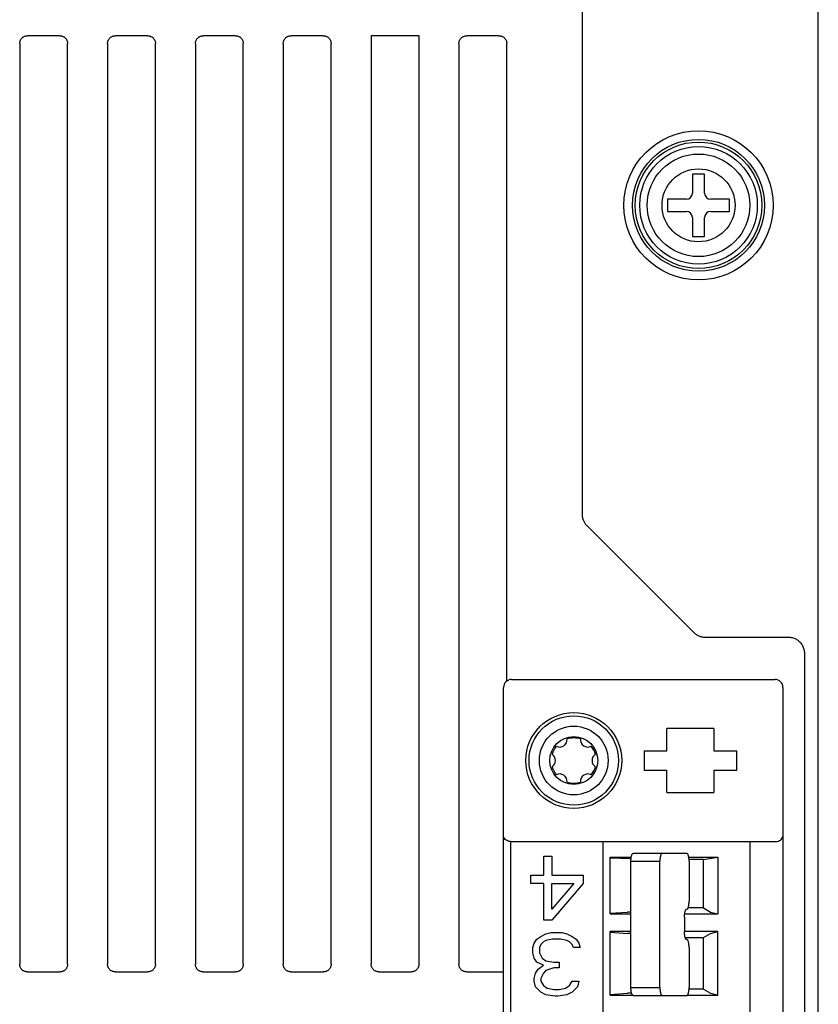
# Model space of a CAD drawing. Units: inches. Extents: x 17 to 159, y 17 to 126.
# Drawn here: x 155 to 157, y 65 to 68 of the extents above; entities that cross this region are included whole.
import ezdxf

# ---------------------------------------------------------------- set-up
doc = ezdxf.new("R2010")
doc.units = ezdxf.units.IN
doc.header["$LTSCALE"] = 1.21
doc.header["$MEASUREMENT"] = 0
doc.layers.get('0').update_dxf_attribs({"linetype": 'CONTINUOUS'})

# ---------------------------------------------------------------- blocks, each defined once
blk = doc.blocks.new('PF-317A_480A - End')
at = {"color": 7, "linetype": 'Continuous'}
for p, q in [((5.5613, 1.2312), (5.5613, 7.7343)), ((4.975, 6.4308), (4.975, 5.1629)), ((3.5787, 6.3316), (3.5787, 4.0463)), ((3.6781, 6.3511), (3.5982, 6.3511)), ((3.6976, 4.0463), (3.6976, 6.3316)), ((3.7967, 6.3316), (3.7967, 4.0463)), ((3.8962, 6.3511), (3.8163, 6.3511)), ((3.9157, 4.0463), (3.9157, 6.3316)), ((4.0148, 6.3316), (4.0148, 4.0463)), ((4.1143, 6.3511), (4.0344, 6.3511)), ((4.1338, 4.0463), (4.1338, 6.3316)), ((4.2329, 6.3316), (4.2329, 4.0463)), ((4.3324, 6.3511), (4.2525, 6.3511)), ((4.3519, 4.0463), (4.3519, 6.3316)), ((4.57, 6.3511), (4.451, 6.3511)), ((4.451, 6.3511), (4.451, 4.0467)), ((4.57, 4.0467), (4.57, 6.3511)), ((4.6691, 6.3316), (4.6691, 4.0463)), ((4.7685, 6.3511), (4.6886, 6.3511)), ((4.7881, 4.7495), (4.7881, 6.3316)), ((5.279, 6.0072), (5.2488, 6.0072)), ((5.2488, 6.0072), (5.2488, 5.9603)), ((5.279, 5.9603), (5.279, 6.0072)), ((5.2337, 5.9452), (5.1868, 5.9452)), ((5.1868, 5.9452), (5.1868, 5.915)), ((5.341, 5.9452), (5.2941, 5.9452)), ((5.341, 5.915), (5.341, 5.9452)), ((5.1868, 5.915), (5.2337, 5.915)), ((5.2488, 5.8999), (5.2488, 5.853)), ((5.279, 5.853), (5.279, 5.8999)), ((5.2941, 5.915), (5.341, 5.915)), ((5.2488, 5.853), (5.279, 5.853)), ((4.9866, 5.1349), (5.2519, 4.8696)), ((5.2799, 4.858), (5.487, 4.858)), ((5.5267, 4.8184), (5.5267, 3.0765)), ((4.7996, 4.7532), (5.4538, 4.7532)), ((4.7797, 3.1615), (4.7797, 4.7333)), ((5.4737, 3.1615), (5.4737, 4.7333)), ((5.3021, 4.631), (5.1853, 4.631)), ((5.1853, 4.5755), (5.1853, 4.631)), ((5.3021, 4.631), (5.3021, 4.5755)), ((5.1287, 4.5755), (5.1853, 4.5755)), ((5.1287, 4.5755), (5.1287, 4.5279)), ((5.3021, 4.5755), (5.3587, 4.5755)), ((5.3587, 4.5279), (5.3587, 4.5755)), ((5.1287, 4.5279), (5.1853, 4.5279)), ((5.1853, 4.4724), (5.1853, 4.5279)), ((5.3021, 4.5279), (5.3587, 4.5279)), ((5.3021, 4.5279), (5.3021, 4.4724)), ((5.1853, 4.4724), (5.3021, 4.4724)), ((4.7968, 4.3503), (5.4538, 4.3503)), ((4.7968, 4.3503), (4.7968, 3.5446)), ((5.0268, 3.5446), (5.0268, 4.3503)), ((5.3916, 4.3503), (5.3916, 3.5446)), ((5.0446, 4.3114), (5.0968, 4.3114)), ((5.0446, 4.1708), (5.0446, 4.3114)), ((5.0446, 4.3104), (5.0964, 4.3083)), ((5.1018, 4.3214), (5.2347, 4.3214)), ((5.2397, 4.3114), (5.3116, 4.3114)), ((5.2766, 4.3061), (5.2404, 4.3061)), ((5.2766, 4.3061), (5.3116, 4.3114)), ((5.2766, 4.1857), (5.2766, 4.3061)), ((5.3116, 4.3114), (5.3116, 4.1708)), ((5.096, 4.3015), (5.1681, 4.3015)), ((5.096, 3.9883), (5.096, 4.3015)), ((5.1681, 3.9883), (5.1681, 4.3015)), ((5.2405, 4.3015), (5.2405, 4.2024)), ((5.2766, 4.1857), (5.2378, 4.1857)), ((5.2766, 4.1857), (5.2933, 4.1752)), ((5.0446, 4.1724), (5.0876, 4.1752)), ((5.0446, 4.1708), (5.096, 4.1708)), ((5.096, 4.1752), (5.0876, 4.1752)), ((5.2289, 4.1627), (5.2289, 4.1271)), ((5.2295, 4.1708), (5.3116, 4.1708)), ((5.2933, 4.1752), (5.3116, 4.1708)), ((5.096, 4.127), (5.0446, 4.127)), ((5.0446, 3.9693), (5.0446, 4.127)), ((5.0446, 4.1253), (5.0876, 4.1225)), ((5.096, 4.1225), (5.0876, 4.1225)), ((5.3116, 4.127), (5.2289, 4.127)), ((5.231, 4.112), (5.2766, 4.112)), ((5.2766, 4.112), (5.2933, 4.1225)), ((5.2766, 3.9843), (5.2766, 4.112)), ((5.2933, 4.1225), (5.3116, 4.127)), ((5.3116, 3.9693), (5.3116, 4.127)), ((5.2405, 4.0874), (5.2405, 3.9883)), ((3.5982, 4.0267), (3.6781, 4.0267)), ((3.8163, 4.0267), (3.8962, 4.0267)), ((4.0344, 4.0267), (4.1143, 4.0267)), ((4.2525, 4.0267), (4.3324, 4.0267)), ((4.4707, 4.0267), (4.5503, 4.0267)), ((4.6886, 4.0267), (4.7797, 4.0267)), ((5.096, 3.9883), (5.1681, 3.9883)), ((5.0446, 3.971), (5.0876, 3.9738)), ((5.0446, 3.9693), (5.1002, 3.9693)), ((5.0979, 3.9738), (5.0876, 3.9738)), ((5.1018, 3.9684), (5.2347, 3.9684)), ((5.2364, 3.9693), (5.3116, 3.9693)), ((5.2766, 3.9843), (5.2404, 3.9843)), ((5.2766, 3.9843), (5.2933, 3.9738)), ((5.2933, 3.9738), (5.3116, 3.9693))]:
    blk.add_line(p, q, dxfattribs=at)
at = {"color": 4, "linetype": 'Continuous'}
for p, q in [((4.8799, 4.3142), (4.8994, 4.3142)), ((4.8799, 4.2669), (4.8799, 4.3142)), ((4.8994, 4.3142), (4.8994, 4.2669)), ((4.8473, 4.2669), (4.8799, 4.2669)), ((4.8473, 4.2467), (4.8473, 4.2669)), ((4.8994, 4.2669), (4.9775, 4.2669)), ((4.9775, 4.2669), (4.9775, 4.2467)), ((4.8799, 4.2467), (4.8473, 4.2467)), ((4.8799, 4.1556), (4.8799, 4.2467)), ((4.8994, 4.2467), (4.9547, 4.2467)), ((4.9775, 4.2467), (4.8994, 4.1556)), ((4.9547, 4.2467), (4.8994, 4.1826)), ((4.8994, 4.1826), (4.8994, 4.2467)), ((4.8994, 4.1556), (4.8799, 4.1556)), ((4.8559, 4.098), (4.8624, 4.1081)), ((4.8624, 4.1081), (4.8722, 4.1148)), ((4.8722, 4.1148), (4.8852, 4.1216)), ((4.8852, 4.1216), (4.8982, 4.125)), ((4.9015, 4.1081), (4.8852, 4.1047)), ((4.8982, 4.125), (4.9243, 4.125)), ((4.921, 4.1081), (4.9015, 4.1081)), ((4.9373, 4.1047), (4.921, 4.1081)), ((4.9243, 4.125), (4.9373, 4.1216)), ((4.9373, 4.1216), (4.9503, 4.1148)), ((4.9503, 4.1148), (4.96, 4.1081)), ((4.96, 4.1081), (4.9666, 4.098)), ((4.8527, 4.0878), (4.8559, 4.098)), ((4.8527, 4.0743), (4.8527, 4.0878)), ((4.8722, 4.0946), (4.8689, 4.0878)), ((4.8689, 4.0878), (4.8689, 4.0743)), ((4.8787, 4.1013), (4.8722, 4.0946)), ((4.8852, 4.1047), (4.8787, 4.1013)), ((4.9438, 4.1013), (4.9373, 4.1047)), ((4.9503, 4.0946), (4.9438, 4.1013)), ((4.9535, 4.0878), (4.9503, 4.0946)), ((4.9698, 4.0878), (4.9535, 4.0878)), ((4.9666, 4.098), (4.9698, 4.0878)), ((4.8559, 4.0608), (4.8527, 4.0743)), ((4.8624, 4.0507), (4.8559, 4.0608)), ((4.8689, 4.0743), (4.8754, 4.0608)), ((4.8754, 4.0608), (4.8852, 4.0541)), ((4.8592, 4.0237), (4.8657, 4.0338)), ((4.8787, 4.044), (4.8624, 4.0507)), ((4.8657, 4.0338), (4.8787, 4.044)), ((4.8852, 4.0541), (4.9047, 4.0507)), ((4.9047, 4.0372), (4.8852, 4.0305)), ((4.9047, 4.0507), (4.9177, 4.0507)), ((4.9177, 4.0372), (4.9047, 4.0372)), ((4.9177, 4.0507), (4.9177, 4.0372)), ((4.8559, 4.0102), (4.8592, 4.0237)), ((4.8559, 4.0035), (4.8559, 4.0102)), ((4.8787, 4.0237), (4.8722, 4.0102)), ((4.8722, 4.0102), (4.8722, 4.0035)), ((4.8852, 4.0305), (4.8787, 4.0237)), ((4.8592, 3.99), (4.8559, 4.0035)), ((4.8722, 3.9765), (4.8592, 3.99)), ((4.8722, 4.0035), (4.8787, 3.9933)), ((4.8787, 3.9933), (4.8885, 3.9866)), ((4.8885, 3.9866), (4.9047, 3.9832)), ((4.9177, 3.9832), (4.934, 3.9866)), ((4.934, 3.9866), (4.9438, 3.9933)), ((4.9438, 3.9933), (4.9503, 4.0035)), ((4.9503, 4.0035), (4.9666, 4.0035)), ((4.9633, 3.99), (4.9503, 3.9765)), ((4.9666, 4.0035), (4.9633, 3.99)), ((4.8852, 3.9697), (4.8722, 3.9765)), ((4.908, 3.9663), (4.8852, 3.9697)), ((4.9047, 3.9832), (4.9177, 3.9832)), ((4.9145, 3.9663), (4.908, 3.9663)), ((4.9373, 3.9697), (4.9145, 3.9663)), ((4.9503, 3.9765), (4.9373, 3.9697))]:
    blk.add_line(p, q, dxfattribs=at)
at = {"color": 7, "linetype": 'Continuous'}
for centre, radius in [((5.2639, 5.9301), 0.1853), ((5.2639, 5.9301), 0.1638), ((5.2639, 5.9301), 0.1571), ((5.2639, 5.9301), 0.146), ((5.2639, 5.9301), 0.1274), ((5.2639, 5.9301), 0.0906), ((4.9542, 4.5517), 0.119), ((4.9542, 4.5517), 0.111), ((4.9542, 4.5517), 0.0853), ((4.9542, 4.5517), 0.0595)]:
    blk.add_circle(centre, radius, dxfattribs=at)
for centre, radius, start, end in [((5.2337, 5.9603), 0.0151, 270, 0), ((5.2941, 5.9603), 0.0151, 180, 270), ((5.2337, 5.8999), 0.0151, 0, 90), ((5.2941, 5.8999), 0.0151, 90, 180), ((4.7996, 4.7333), 0.0198, 90, 180), ((5.4538, 4.7333), 0.0198, 0, 90), ((4.9194, 4.6034), 0.0182, 242.2874, 5.6999), ((4.9542, 4.5517), 0.056, 72.6203, 107.3797), ((4.989, 4.6034), 0.0182, 174.3001, 297.7126), ((4.9542, 4.5517), 0.056, 140.6076, 164.1201), ((4.9542, 4.5517), 0.056, 15.8799, 39.3924), ((4.8906, 4.5517), 0.0182, 302.5792, 57.4208), ((5.0179, 4.5517), 0.0182, 122.5792, 237.4208), ((4.9542, 4.5517), 0.056, 195.8799, 219.3924), ((4.9542, 4.5517), 0.056, 320.6076, 344.1201), ((4.9194, 4.5001), 0.0182, 354.3001, 117.7126), ((4.9542, 4.5517), 0.056, 252.6203, 287.3797), ((4.989, 4.5001), 0.0182, 62.2874, 185.6999)]:
    blk.add_arc(centre, radius, start, end, dxfattribs=at)
for points, knots in [([(3.5787, 6.3316), (3.5787, 6.3325), (3.5788, 6.3344), (3.5794, 6.3372), (3.5804, 6.3398), (3.5817, 6.3422), (3.5834, 6.3444), (3.5853, 6.3464), (3.5875, 6.3481), (3.59, 6.3494), (3.5926, 6.3504), (3.5954, 6.351), (3.5972, 6.3511), (3.5982, 6.3511)], [0, 0, 0, 0, 0.00283447, 0.00564466, 0.00842918, 0.01120475, 0.01396136, 0.01672381, 0.01948042, 0.02225599, 0.02504051, 0.0278507, 0.03068517, 0.03068517, 0.03068517, 0.03068517]), ([(3.6781, 6.3511), (3.679, 6.3511), (3.6809, 6.351), (3.6837, 6.3504), (3.6863, 6.3494), (3.6887, 6.3481), (3.691, 6.3464), (3.6929, 6.3444), (3.6946, 6.3422), (3.6959, 6.3398), (3.6969, 6.3372), (3.6975, 6.3344), (3.6976, 6.3325), (3.6976, 6.3316)], [0, 0, 0, 0, 0.00283447, 0.00564465, 0.00842918, 0.01120475, 0.01396136, 0.01672381, 0.01948042, 0.02225599, 0.02504051, 0.0278507, 0.03068517, 0.03068517, 0.03068517, 0.03068517]), ([(3.7967, 6.3316), (3.7967, 6.3325), (3.7969, 6.3344), (3.7975, 6.3372), (3.7985, 6.3398), (3.7998, 6.3422), (3.8014, 6.3444), (3.8034, 6.3464), (3.8056, 6.3481), (3.8081, 6.3494), (3.8107, 6.3504), (3.8134, 6.351), (3.8153, 6.3511), (3.8163, 6.3511)], [0, 0, 0, 0, 0.00283447, 0.00564465, 0.00842918, 0.01120475, 0.01396136, 0.01672381, 0.01948042, 0.02225599, 0.02504051, 0.0278507, 0.03068517, 0.03068517, 0.03068517, 0.03068517]), ([(3.8962, 6.3511), (3.8971, 6.3511), (3.899, 6.351), (3.9018, 6.3504), (3.9044, 6.3494), (3.9068, 6.3481), (3.9091, 6.3464), (3.911, 6.3444), (3.9127, 6.3422), (3.914, 6.3398), (3.915, 6.3372), (3.9156, 6.3344), (3.9157, 6.3325), (3.9157, 6.3316)], [0, 0, 0, 0, 0.00283447, 0.00564465, 0.00842918, 0.01120475, 0.01396136, 0.01672381, 0.01948042, 0.02225599, 0.02504051, 0.0278507, 0.03068517, 0.03068517, 0.03068517, 0.03068517]), ([(4.0148, 6.3316), (4.0148, 6.3325), (4.015, 6.3344), (4.0156, 6.3372), (4.0165, 6.3398), (4.0179, 6.3422), (4.0195, 6.3444), (4.0215, 6.3464), (4.0237, 6.3481), (4.0262, 6.3494), (4.0288, 6.3504), (4.0315, 6.351), (4.0334, 6.3511), (4.0344, 6.3511)], [0, 0, 0, 0, 0.00283447, 0.00564466, 0.00842918, 0.01120475, 0.01396136, 0.01672381, 0.01948042, 0.02225599, 0.02504051, 0.0278507, 0.03068517, 0.03068517, 0.03068517, 0.03068517]), ([(4.1143, 6.3511), (4.1152, 6.3511), (4.1171, 6.351), (4.1199, 6.3504), (4.1225, 6.3494), (4.1249, 6.3481), (4.1271, 6.3464), (4.1291, 6.3444), (4.1308, 6.3422), (4.1321, 6.3398), (4.1331, 6.3372), (4.1337, 6.3344), (4.1338, 6.3325), (4.1338, 6.3316)], [0, 0, 0, 0, 0.00283447, 0.00564466, 0.00842918, 0.01120475, 0.01396136, 0.01672381, 0.01948042, 0.02225599, 0.02504051, 0.0278507, 0.03068517, 0.03068517, 0.03068517, 0.03068517]), ([(4.2329, 6.3316), (4.2329, 6.3325), (4.2331, 6.3344), (4.2337, 6.3372), (4.2346, 6.3398), (4.236, 6.3422), (4.2376, 6.3444), (4.2396, 6.3464), (4.2418, 6.3481), (4.2442, 6.3494), (4.2469, 6.3504), (4.2496, 6.351), (4.2515, 6.3511), (4.2525, 6.3511)], [0, 0, 0, 0, 0.00283447, 0.00564466, 0.00842918, 0.01120475, 0.01396136, 0.01672381, 0.01948042, 0.02225599, 0.02504051, 0.0278507, 0.03068517, 0.03068517, 0.03068517, 0.03068517]), ([(4.3324, 6.3511), (4.3333, 6.3511), (4.3352, 6.351), (4.3379, 6.3504), (4.3406, 6.3494), (4.343, 6.3481), (4.3452, 6.3464), (4.3472, 6.3444), (4.3489, 6.3422), (4.3502, 6.3398), (4.3512, 6.3372), (4.3518, 6.3344), (4.3519, 6.3325), (4.3519, 6.3316)], [0, 0, 0, 0, 0.00283447, 0.00564465, 0.00842918, 0.01120475, 0.01396136, 0.01672381, 0.01948042, 0.02225599, 0.02504051, 0.0278507, 0.03068517, 0.03068517, 0.03068517, 0.03068517]), ([(4.6691, 6.3316), (4.6691, 6.3325), (4.6692, 6.3344), (4.6698, 6.3372), (4.6708, 6.3398), (4.6721, 6.3422), (4.6738, 6.3444), (4.6758, 6.3464), (4.678, 6.3481), (4.6804, 6.3494), (4.6831, 6.3504), (4.6858, 6.351), (4.6877, 6.3511), (4.6886, 6.3511)], [0, 0, 0, 0, 0.00283447, 0.00564466, 0.00842918, 0.01120475, 0.01396136, 0.01672381, 0.01948042, 0.02225599, 0.02504051, 0.0278507, 0.03068517, 0.03068517, 0.03068517, 0.03068517]), ([(4.7685, 6.3511), (4.7695, 6.3511), (4.7714, 6.351), (4.7741, 6.3504), (4.7768, 6.3494), (4.7792, 6.3481), (4.7814, 6.3464), (4.7834, 6.3444), (4.785, 6.3422), (4.7864, 6.3398), (4.7873, 6.3372), (4.7879, 6.3344), (4.7881, 6.3325), (4.7881, 6.3316)], [0, 0, 0, 0, 0.00283447, 0.00564466, 0.00842918, 0.01120475, 0.01396136, 0.01672381, 0.01948042, 0.02225599, 0.02504051, 0.0278507, 0.03068517, 0.03068517, 0.03068517, 0.03068517]), ([(4.975, 5.1629), (4.975, 5.1616), (4.9751, 5.159), (4.9757, 5.1552), (4.9766, 5.1514), (4.978, 5.1477), (4.9796, 5.1442), (4.9816, 5.1408), (4.984, 5.1377), (4.9857, 5.1358), (4.9866, 5.1349)], [0, 0, 0, 0, 0.00386709, 0.00775466, 0.01165559, 0.01556276, 0.01946963, 0.02336959, 0.02725552, 0.03112035, 0.03112035, 0.03112035, 0.03112035]), ([(5.2519, 4.8696), (5.2528, 4.8687), (5.2547, 4.867), (5.2578, 4.8647), (5.2612, 4.8626), (5.2647, 4.861), (5.2684, 4.8597), (5.2722, 4.8587), (5.276, 4.8581), (5.2786, 4.858), (5.2799, 4.858)], [0, 0, 0, 0, 0.00386483, 0.00775075, 0.01165072, 0.01555758, 0.01946475, 0.02336569, 0.02725326, 0.03112035, 0.03112035, 0.03112035, 0.03112035]), ([(5.487, 4.858), (5.4886, 4.858), (5.4918, 4.8578), (5.4965, 4.857), (5.5011, 4.8555), (5.5055, 4.8536), (5.5096, 4.8511), (5.5134, 4.8481), (5.5168, 4.8447), (5.5197, 4.8409), (5.5222, 4.8368), (5.5242, 4.8325), (5.5256, 4.8279), (5.5265, 4.8232), (5.5267, 4.82), (5.5267, 4.8184)], [0, 0, 0, 0, 0.00478682, 0.0095733, 0.01435996, 0.01914639, 0.02393291, 0.02871939, 0.03350588, 0.0382924, 0.04307899, 0.04786551, 0.05265229, 0.05743891, 0.06222589, 0.06222589, 0.06222589, 0.06222589]), ([(4.7968, 4.3505), (4.7958, 4.3506), (4.793, 4.351), (4.7885, 4.3526), (4.784, 4.3557), (4.7806, 4.3601), (4.7797, 4.3637), (4.7797, 4.3655)], [0, 0, 0, 0, 0.00294574, 0.00862889, 0.01399899, 0.01931335, 0.02476539, 0.02476539, 0.02476539, 0.02476539]), ([(5.4538, 4.3503), (5.4557, 4.3503), (5.4595, 4.3507), (5.4649, 4.3526), (5.4694, 4.3557), (5.4728, 4.3601), (5.4737, 4.3637), (5.4737, 4.3655)], [0, 0, 0, 0, 0.00569922, 0.01138228, 0.01675265, 0.02206703, 0.02751884, 0.02751884, 0.02751884, 0.02751884]), ([(5.096, 4.3015), (5.096, 4.303), (5.0961, 4.3059), (5.0965, 4.31), (5.0972, 4.3137), (5.0981, 4.3168), (5.0991, 4.3192), (5.1003, 4.3208), (5.1014, 4.3214), (5.1018, 4.3214)], [0, 0, 0, 0, 0.00440995, 0.00863589, 0.01244009, 0.0157266, 0.01831958, 0.02023707, 0.02161792, 0.02161792, 0.02161792, 0.02161792]), ([(5.1739, 4.3214), (5.1734, 4.3214), (5.1723, 4.3208), (5.1712, 4.3192), (5.1701, 4.3168), (5.1693, 4.3137), (5.1686, 4.31), (5.1682, 4.3059), (5.1681, 4.303), (5.1681, 4.3015)], [0, 0, 0, 0, 0.00138085, 0.00329834, 0.00589132, 0.00917783, 0.01298203, 0.01720797, 0.02161792, 0.02161792, 0.02161792, 0.02161792]), ([(5.2405, 4.3015), (5.2405, 4.303), (5.2404, 4.3059), (5.24, 4.31), (5.2394, 4.3137), (5.2385, 4.3168), (5.2374, 4.3192), (5.2363, 4.3208), (5.2352, 4.3214), (5.2347, 4.3214)], [0, 0, 0, 0, 0.00440995, 0.00863589, 0.01244009, 0.0157266, 0.01831958, 0.02023707, 0.02161792, 0.02161792, 0.02161792, 0.02161792]), ([(5.2289, 4.1627), (5.2289, 4.1642), (5.229, 4.1671), (5.2295, 4.1712), (5.2301, 4.1749), (5.231, 4.1781), (5.232, 4.1804), (5.2332, 4.1821), (5.2343, 4.1826), (5.2347, 4.1826)], [0, 0, 0, 0, 0.00440995, 0.00863589, 0.01244009, 0.0157266, 0.01831958, 0.02023707, 0.02161792, 0.02161792, 0.02161792, 0.02161792]), ([(5.2347, 4.1826), (5.2352, 4.1826), (5.2363, 4.1831), (5.2374, 4.1847), (5.2385, 4.1871), (5.2394, 4.1902), (5.24, 4.1939), (5.2404, 4.198), (5.2405, 4.2009), (5.2405, 4.2024)], [0, 0, 0, 0, 0.00138085, 0.00329834, 0.00589132, 0.00917783, 0.01298203, 0.01720797, 0.02161792, 0.02161792, 0.02161792, 0.02161792]), ([(5.2347, 4.1072), (5.2343, 4.1072), (5.2332, 4.1077), (5.232, 4.1094), (5.231, 4.1117), (5.2301, 4.1149), (5.2295, 4.1186), (5.229, 4.1227), (5.2289, 4.1256), (5.2289, 4.1271)], [0, 0, 0, 0, 0.00138085, 0.00329834, 0.00589132, 0.00917783, 0.01298203, 0.01720797, 0.02161792, 0.02161792, 0.02161792, 0.02161792]), ([(5.2405, 4.0874), (5.2405, 4.0889), (5.2404, 4.0918), (5.24, 4.0959), (5.2394, 4.0996), (5.2385, 4.1027), (5.2374, 4.1051), (5.2363, 4.1067), (5.2352, 4.1072), (5.2347, 4.1072)], [0, 0, 0, 0, 0.00440995, 0.00863589, 0.01244009, 0.0157266, 0.01831958, 0.02023707, 0.02161792, 0.02161792, 0.02161792, 0.02161792]), ([(3.5982, 4.0267), (3.5972, 4.0267), (3.5954, 4.0269), (3.5926, 4.0275), (3.59, 4.0284), (3.5875, 4.0298), (3.5853, 4.0314), (3.5834, 4.0334), (3.5817, 4.0356), (3.5804, 4.0381), (3.5794, 4.0407), (3.5788, 4.0434), (3.5787, 4.0453), (3.5787, 4.0463)], [0, 0, 0, 0, 0.00283447, 0.00564466, 0.00842918, 0.01120475, 0.01396136, 0.01672381, 0.01948042, 0.02225599, 0.02504051, 0.0278507, 0.03068517, 0.03068517, 0.03068517, 0.03068517]), ([(3.6976, 4.0463), (3.6976, 4.0453), (3.6975, 4.0434), (3.6969, 4.0407), (3.6959, 4.0381), (3.6946, 4.0356), (3.6929, 4.0334), (3.691, 4.0314), (3.6887, 4.0298), (3.6863, 4.0284), (3.6837, 4.0275), (3.6809, 4.0269), (3.679, 4.0267), (3.6781, 4.0267)], [0, 0, 0, 0, 0.00283447, 0.00564466, 0.00842918, 0.01120475, 0.01396136, 0.01672381, 0.01948042, 0.02225599, 0.02504051, 0.0278507, 0.03068517, 0.03068517, 0.03068517, 0.03068517]), ([(3.8163, 4.0267), (3.8153, 4.0267), (3.8134, 4.0269), (3.8107, 4.0275), (3.8081, 4.0284), (3.8056, 4.0298), (3.8034, 4.0314), (3.8014, 4.0334), (3.7998, 4.0356), (3.7985, 4.0381), (3.7975, 4.0407), (3.7969, 4.0434), (3.7967, 4.0453), (3.7967, 4.0463)], [0, 0, 0, 0, 0.00283447, 0.00564465, 0.00842918, 0.01120475, 0.01396136, 0.01672381, 0.01948042, 0.02225599, 0.02504051, 0.0278507, 0.03068517, 0.03068517, 0.03068517, 0.03068517]), ([(3.9157, 4.0463), (3.9157, 4.0453), (3.9156, 4.0434), (3.915, 4.0407), (3.914, 4.0381), (3.9127, 4.0356), (3.911, 4.0334), (3.9091, 4.0314), (3.9068, 4.0298), (3.9044, 4.0284), (3.9018, 4.0275), (3.899, 4.0269), (3.8971, 4.0267), (3.8962, 4.0267)], [0, 0, 0, 0, 0.00283447, 0.00564466, 0.00842918, 0.01120475, 0.01396136, 0.01672381, 0.01948042, 0.02225599, 0.02504051, 0.0278507, 0.03068517, 0.03068517, 0.03068517, 0.03068517]), ([(4.0344, 4.0267), (4.0334, 4.0267), (4.0315, 4.0269), (4.0288, 4.0275), (4.0262, 4.0284), (4.0237, 4.0298), (4.0215, 4.0314), (4.0195, 4.0334), (4.0179, 4.0356), (4.0165, 4.0381), (4.0156, 4.0407), (4.015, 4.0434), (4.0148, 4.0453), (4.0148, 4.0463)], [0, 0, 0, 0, 0.00283447, 0.00564465, 0.00842918, 0.01120475, 0.01396136, 0.01672381, 0.01948042, 0.02225599, 0.02504051, 0.0278507, 0.03068517, 0.03068517, 0.03068517, 0.03068517]), ([(4.1338, 4.0463), (4.1338, 4.0453), (4.1337, 4.0434), (4.1331, 4.0407), (4.1321, 4.0381), (4.1308, 4.0356), (4.1291, 4.0334), (4.1271, 4.0314), (4.1249, 4.0298), (4.1225, 4.0284), (4.1199, 4.0275), (4.1171, 4.0269), (4.1152, 4.0267), (4.1143, 4.0267)], [0, 0, 0, 0, 0.00283447, 0.00564466, 0.00842918, 0.01120475, 0.01396136, 0.01672381, 0.01948042, 0.02225599, 0.02504051, 0.0278507, 0.03068517, 0.03068517, 0.03068517, 0.03068517]), ([(4.2525, 4.0267), (4.2515, 4.0267), (4.2496, 4.0269), (4.2469, 4.0275), (4.2442, 4.0284), (4.2418, 4.0298), (4.2396, 4.0314), (4.2376, 4.0334), (4.236, 4.0356), (4.2346, 4.0381), (4.2337, 4.0407), (4.2331, 4.0434), (4.2329, 4.0453), (4.2329, 4.0463)], [0, 0, 0, 0, 0.00283447, 0.00564466, 0.00842918, 0.01120475, 0.01396136, 0.01672381, 0.01948042, 0.02225599, 0.02504051, 0.0278507, 0.03068517, 0.03068517, 0.03068517, 0.03068517]), ([(4.3519, 4.0463), (4.3519, 4.0453), (4.3518, 4.0434), (4.3512, 4.0407), (4.3502, 4.0381), (4.3489, 4.0356), (4.3472, 4.0334), (4.3452, 4.0314), (4.343, 4.0298), (4.3406, 4.0284), (4.3379, 4.0275), (4.3352, 4.0269), (4.3333, 4.0267), (4.3324, 4.0267)], [0, 0, 0, 0, 0.00283447, 0.00564466, 0.00842918, 0.01120475, 0.01396136, 0.01672381, 0.01948042, 0.02225599, 0.02504051, 0.0278507, 0.03068517, 0.03068517, 0.03068517, 0.03068517]), ([(4.4707, 4.0267), (4.4698, 4.0267), (4.4679, 4.0269), (4.4652, 4.0275), (4.4625, 4.0285), (4.4601, 4.0298), (4.4578, 4.0315), (4.4558, 4.0335), (4.4541, 4.0358), (4.4528, 4.0383), (4.4518, 4.041), (4.4512, 4.0438), (4.451, 4.0457), (4.451, 4.0467)], [0, 0, 0, 0, 0.00279896, 0.0055972, 0.00838904, 0.01119281, 0.01399483, 0.01681723, 0.01964358, 0.02249219, 0.02534836, 0.02822199, 0.031106, 0.031106, 0.031106, 0.031106]), ([(4.57, 4.0467), (4.57, 4.0457), (4.5698, 4.0438), (4.5692, 4.041), (4.5682, 4.0383), (4.5669, 4.0358), (4.5652, 4.0335), (4.5632, 4.0315), (4.5609, 4.0298), (4.5585, 4.0285), (4.5558, 4.0275), (4.5531, 4.0269), (4.5512, 4.0267), (4.5503, 4.0267)], [0, 0, 0, 0, 0.00288401, 0.00575764, 0.00861381, 0.01146242, 0.01428877, 0.01711117, 0.01991319, 0.02271696, 0.0255088, 0.02830705, 0.031106, 0.031106, 0.031106, 0.031106]), ([(4.6886, 4.0267), (4.6877, 4.0267), (4.6858, 4.0269), (4.6831, 4.0275), (4.6804, 4.0284), (4.678, 4.0298), (4.6758, 4.0314), (4.6738, 4.0334), (4.6721, 4.0356), (4.6708, 4.0381), (4.6698, 4.0407), (4.6692, 4.0434), (4.6691, 4.0453), (4.6691, 4.0463)], [0, 0, 0, 0, 0.00283447, 0.00564465, 0.00842918, 0.01120475, 0.01396136, 0.01672381, 0.01948042, 0.02225599, 0.02504051, 0.0278507, 0.03068517, 0.03068517, 0.03068517, 0.03068517]), ([(5.1018, 3.9684), (5.1014, 3.9684), (5.1003, 3.969), (5.0991, 3.9706), (5.0981, 3.973), (5.0972, 3.9761), (5.0965, 3.9798), (5.0961, 3.9839), (5.096, 3.9868), (5.096, 3.9883)], [0, 0, 0, 0, 0.00138085, 0.00329834, 0.00589132, 0.00917783, 0.01298203, 0.01720797, 0.02161792, 0.02161792, 0.02161792, 0.02161792]), ([(5.1681, 3.9883), (5.1681, 3.9868), (5.1682, 3.9839), (5.1686, 3.9798), (5.1693, 3.9761), (5.1701, 3.973), (5.1712, 3.9706), (5.1723, 3.969), (5.1734, 3.9684), (5.1739, 3.9684)], [0, 0, 0, 0, 0.00440995, 0.00863589, 0.01244009, 0.0157266, 0.01831958, 0.02023707, 0.02161792, 0.02161792, 0.02161792, 0.02161792]), ([(5.2347, 3.9684), (5.2352, 3.9684), (5.2363, 3.969), (5.2374, 3.9706), (5.2385, 3.973), (5.2394, 3.9761), (5.24, 3.9798), (5.2404, 3.9839), (5.2405, 3.9868), (5.2405, 3.9883)], [0, 0, 0, 0, 0.00138085, 0.00329834, 0.00589132, 0.00917783, 0.01298203, 0.01720797, 0.02161792, 0.02161792, 0.02161792, 0.02161792])]:
    blk.add_open_spline(points, degree=3, knots=knots, dxfattribs=at)

msp = doc.modelspace()

# ---------------------------------------------------------------- block references
msp.add_blockref('PF-317A_480A - End', (151.4176, 61.3645))

doc.saveas('drawing.dxf')
